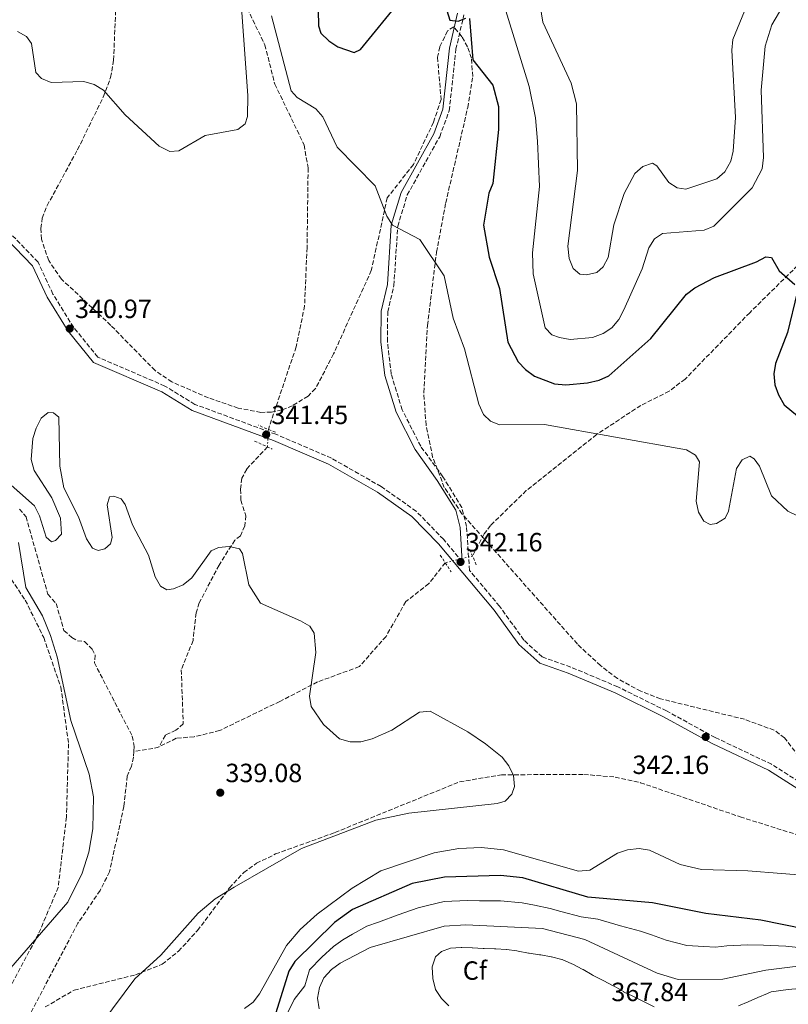
# Model space of a CAD drawing. Units: metres. Extents: x 618547 to 622020, y 4678544 to 4680914.
# Drawn here: x 620024 to 620316, y 4679135 to 4679509 of the extents above; entities that cross this region are included whole.
import ezdxf
from ezdxf.enums import TextEntityAlignment as Align

# ---------------------------------------------------------------- set-up
doc = ezdxf.new("R2010")
doc.units = ezdxf.units.M
doc.header["$MEASUREMENT"] = 0
for name, pattern in [('DGN Style 2', [1.7399219301090239, 1.043953158065414, -0.6959687720436097]), ('DGN Style 3', [2.435890702152634, 1.739921930109024, -0.6959687720436097]), ('DGN Style 5', [1.217945351076317, 0.5219765790327072, -0.6959687720436097])]:
    doc.linetypes.add(name, pattern=pattern)
for name, color, linetype, lineweight in [('Camino', 7, 'DGN Style 3', 0), ('Cota de punto acotado terreno', 7, 'Continuous', 0), ('Curva de nivel directora', 30, 'Continuous', 30), ('Curva de nivel intermedia', 30, 'Continuous', 0), ('Etiqueta de zona arbolada', 92, 'Continuous', 0), ('Margen derecho', 7, 'Continuous', 0), ('Pontón-alcantarilla (pasos de agua)', 1, 'DGN Style 2', 0), ('Punto acotado terreno (símbolo)', 7, 'Continuous', 0), ('Vaguada', 142, 'DGN Style 3', 13), ('Vaguada no vista', 142, 'DGN Style 5', 0), ('Zona arbolada', 92, 'DGN Style 3', 0)]:
    doc.layers.add(name, color=color, linetype=linetype, lineweight=lineweight)
doc.styles.add('Style-Arial', font='arial.ttf')

# ---------------------------------------------------------------- blocks, each defined once
blk = doc.blocks.new('5PATER')
at = {"layer": 'Punto acotado terreno (símbolo)', "linetype": 'Continuous', "lineweight": 0}
h = blk.add_hatch(color=51, dxfattribs=at)
edge = h.paths.add_edge_path()
edge.add_ellipse((0, 0), major_axis=(-0.1095731443231308, -0.1110710700762829), ratio=0.9994222409660317, start_angle=0, end_angle=360)

msp = doc.modelspace()

# ---------------------------------------------------------------- linework, layer by layer
at = {"layer": 'Camino', "color": 7, "linetype": 'DGN Style 3', "lineweight": 0}
for points in [[(620192.480000001, 4679303.190000001, 342.0200000000041), (620185.3299999986, 4679311.730000001, 341.9900000000052), (620174.9799999995, 4679322.36, 341.7599999999948), (620161.6700000013, 4679331.780000002, 341.7599999999948), (620142.7500000005, 4679342.56, 341.520000000004), (620121.7100000007, 4679351.620000001, 341.520000000004), (620090.9400000012, 4679362.970000001, 341.9900000000052), (620079.5199999994, 4679369.95, 342.229999999996), (620054.0399999984, 4679380.930000002, 341.050000000003), (620044.9099999999, 4679392.180000001, 341.2799999999989), (620037.030000001, 4679404.859999999, 341.050000000003), (620031.359999998, 4679417.040000001, 341.2799999999989), (620014.7699999985, 4679434.13, 341.9900000000052), (620002.399999999, 4679451.359999999, 342.229999999996), (619993.1900000002, 4679459.27, 342.229999999996), (619982.7100000015, 4679466.510000002, 342.6999999999972), (619973.760000002, 4679475.41, 342.6999999999972), (619967.139999999, 4679480.239999998, 342.6999999999972), (619939.53, 4679484.359999999, 343.4100000000034), (619921.0100000016, 4679488.79, 343.6499999999942), (619906.6999999997, 4679493.910000001, 343.6499999999942), (619883.8799999985, 4679509.410000003, 343.8899999999995)], [(620330.5700000006, 4679213.190000002, 343.179999999993), (620309.9200000019, 4679226.29, 342.6999999999972), (620288.5, 4679236.449999999, 341.979999999996), (620270.0199999994, 4679246.539999999, 342.2200000000011), (620251.539999999, 4679255.700000001, 341.979999999996), (620233.6399999997, 4679263.210000001, 342.6999999999972), (620222.760000001, 4679267.080000003, 342.6999999999972), (620215.879999999, 4679273.480000001, 341.7599999999948), (620206.6200000008, 4679286.31, 341.9900000000052), (620195.199999999, 4679299.940000001, 341.8500000000058), (620194.1000000016, 4679316.580000003, 342.6999999999972), (620192.2899999989, 4679323.760000002, 342.9400000000024), (620185.0699999991, 4679335.510000003, 342.4700000000013), (620176.6700000016, 4679347.100000001, 342.6999999999972), (620169.6499999987, 4679360.940000002, 342.6999999999972), (620165.48, 4679374.430000002, 342.9400000000024), (620164.0199999983, 4679386.850000002, 343.4100000000034), (620164.159999999, 4679398.06, 343.6499999999942), (620166.5100000005, 4679408.120000003, 343.8899999999995), (620167.9600000011, 4679430.640000002, 344.8399999999965), (620171.5799999976, 4679442.489999998, 345.7799999999989), (620183.8900000012, 4679464.640000002, 347.679999999993), (620187.519999999, 4679474.500000001, 348.1499999999942), (620190.0699999993, 4679497.809999999, 349.3399999999965), (620193.0699999989, 4679510.890000002, 350.5200000000042)]]:
    msp.add_polyline3d(points, dxfattribs=at)
at = {"layer": 'Curva de nivel directora', "color": 30, "linetype": 'Continuous', "lineweight": 30, "elevation": 350, "flags": 128}
for points in [[(620137.6099999996, 4679518.790000001), (620137.8099999985, 4679506.7), (620138.7599999985, 4679503.900000002), (620141.8200000006, 4679500.980000001), (620145.2099999991, 4679498.700000001), (620151.3899999994, 4679496.590000001), (620153.8199999991, 4679497.690000001), (620169.1399999991, 4679516.62)], [(620184.9599999996, 4679518.050000001), (620187.7899999993, 4679508.880000002), (620190.8600000006, 4679508.52), (620193.7999999998, 4679509.630000001)], [(620195.2100000002, 4679509.520000001), (620196.529999999, 4679493.79), (620204.1100000007, 4679484.199999999), (620206.2299999996, 4679476.050000002), (620206.2000000007, 4679467.400000001), (620204.0899999985, 4679446.890000002), (620202.5799999996, 4679443.130000002), (620200.4699999995, 4679431.010000001), (620202.7000000003, 4679418.850000001), (620206.6099999996, 4679406.980000001), (620209.75, 4679386.630000001), (620213.6799999995, 4679379.190000001), (620216.4299999988, 4679376.250000001), (620219.9299999991, 4679373.650000001), (620227.4399999992, 4679370.770000001), (620231.7499999988, 4679370.340000001), (620240.0599999991, 4679371.199999999), (620244.3999999998, 4679372.12), (620248.0599999988, 4679373.75), (620264.0999999985, 4679387.940000001), (620277.6399999993, 4679404.810000002), (620280.7899999986, 4679407.270000001), (620288.2999999988, 4679411.220000001), (620304.22, 4679417.050000002), (620307.7499999994, 4679419.050000003), (620309.8599999994, 4679418.690000001), (620312.7699999996, 4679413.699999999), (620318.8, 4679408.490000002)], [(620319.6899999997, 4679405.520000001), (620315.9099999999, 4679390.240000002), (620311.4500000008, 4679378.52), (620310.7600000001, 4679374.560000001), (620311.1, 4679370.420000002), (620312.5499999983, 4679366.600000001), (620314.7599999988, 4679362.84), (620327.7199999985, 4679352.02)], [(620408.7100000002, 4679132.480000002), (620394.7400000005, 4679141.550000003), (620383.1899999989, 4679147.08), (620355.2000000001, 4679156.050000002), (620347.769999998, 4679159.690000001), (620339.2400000008, 4679161.650000001), (620322.62, 4679163.609999999), (620305.8699999995, 4679167.130000002), (620284.9399999992, 4679169.590000001), (620264.6599999995, 4679173.680000001), (620240.1299999984, 4679175.82), (620215.480000001, 4679183.110000002), (620206.9699999995, 4679184.11), (620185.6799999994, 4679183.460000002), (620173.3799999993, 4679181.07), (620150.7399999991, 4679171.119999999), (620143.9299999984, 4679166.230000001), (620128.8999999991, 4679151.330000001), (620126.6100000002, 4679147.67), (620120.4099999999, 4679127.880000002)]]:
    msp.add_lwpolyline(points, dxfattribs=at)
at = {"layer": 'Curva de nivel intermedia', "color": 30, "linetype": 'Continuous', "lineweight": 0, "flags": 128}
for points, elevation in [([(620218.4000000001, 4679537.600000001), (620223.0400000004, 4679508.130000001), (620233.8200000008, 4679484.970000001), (620235.7899999999, 4679477.070000002), (620236.160000001, 4679451.78), (620232.5800000002, 4679423.02), (620233.0600000008, 4679418.33), (620234.5400000004, 4679414.619999997), (620237.0500000005, 4679412.4), (620239.6600000013, 4679412.140000002), (620243.5500000005, 4679413.050000001), (620246.0200000004, 4679415.149999999), (620247.870000001, 4679418.739999999), (620250.0700000006, 4679431.189999999), (620253.990000001, 4679443.05), (620258.020000001, 4679450.609999998), (620261.0000000005, 4679453.359999998), (620264.6799999997, 4679454.63), (620266.3800000006, 4679453.609999998), (620270.9100000013, 4679447.279999998), (620274.0800000008, 4679445.159999999), (620277.3200000018, 4679444.739999999), (620289.1200000013, 4679448.619999999), (620292.1200000009, 4679451.259999999), (620294.4200000009, 4679455.279999998), (620295.3500000008, 4679459.17), (620296.2300000014, 4679471.87), (620294.7800000008, 4679497.500000001), (620295.190000002, 4679501.510000001), (620303.1500000015, 4679521.089999998)], 359.9999999999999), ([(620023.5300000004, 4679504.640000001), (620027.0500000007, 4679502.689999999), (620028.8400000012, 4679500.04), (620030.4800000018, 4679488.989999999), (620032.6400000011, 4679486.74), (620036.3600000005, 4679485.199999998), (620048.7900000003, 4679485.58), (620052.7100000007, 4679484.439999999), (620056.1700000007, 4679482.25), (620064.4400000009, 4679472.980000001), (620077.4299999997, 4679461.020000001), (620081.4000000014, 4679459.06), (620084.8200000012, 4679459.199999998), (620094.8200000015, 4679465.05), (620107.2400000002, 4679467.380000002), (620110.0099999995, 4679469.569999999), (620110.9400000017, 4679472.300000001), (620111.0900000014, 4679480.29), (620108.6600000019, 4679513.619999998)], 345.0000000000001), ([(620209.0700000006, 4679512.4), (620217.8700000005, 4679483.720000001), (620220.28, 4679471.81), (620221.0800000002, 4679462.940000001), (620221.780000002, 4679445.67), (620219.0900000008, 4679420.55), (620219.3800000015, 4679412.529999998), (620223.900000001, 4679392.020000001), (620226.4600000002, 4679389.359999998), (620229.3700000005, 4679388.350000001), (620233.4600000009, 4679387.61), (620241.8700000017, 4679388.41), (620245.940000002, 4679389.829999999), (620249.2400000012, 4679392.08), (620251.9600000014, 4679395.259999999), (620253.7600000007, 4679398.939999998), (620260.7800000014, 4679414.42), (620263.2800000004, 4679422.409999999), (620265.52, 4679425.779999998), (620268.4800000016, 4679427.81), (620284.2900000011, 4679429.17), (620287.9900000005, 4679430.7), (620302.5999999995, 4679445.220000001), (620306.300000001, 4679452.369999997), (620306.8700000009, 4679456.699999999), (620306.0100000004, 4679482.310000001), (620307.4800000011, 4679499), (620309.9900000012, 4679507.149999999), (620314.2500000015, 4679514.159999999)], 355.0000000000001), ([(620120.0600000012, 4679510.519999999), (620127.4599999996, 4679482.069999998), (620129.7800000019, 4679479.55), (620136.8600000008, 4679475.180000001), (620139.5000000005, 4679472.17), (620144.97, 4679460.699999998), (620159.3400000001, 4679445.98), (620163.8500000006, 4679434.459999999), (620165.9500000017, 4679431.050000001), (620176.3899999999, 4679425.579999999), (620185.6100000001, 4679411.819999999), (620189.0400000011, 4679395.679999999), (620193.2800000012, 4679384.069999999), (620198.7300000006, 4679363.109999998), (620200.4800000007, 4679359.13), (620203.2000000009, 4679356.560000001), (620206.6600000011, 4679355.229999999), (620223.6300000005, 4679355.380000001), (620277.6000000013, 4679345.67), (620281.05, 4679343.640000001), (620282.5000000007, 4679341.199999998), (620281.2400000001, 4679326.21), (620282.140000001, 4679322.079999999), (620284.1400000014, 4679318.63), (620286.6000000001, 4679317.41), (620288.9800000006, 4679317.77), (620292.2400000016, 4679319.770000001), (620293.5700000017, 4679322.369999999), (620296.5900000012, 4679338.609999998), (620298.8100000008, 4679341.9)], 345.0000000000001), ([(620017.7700000004, 4679335.359999998), (620030.0100000004, 4679324.459999999), (620031.9700000006, 4679320.630000001), (620034.4100000013, 4679312.51), (620036.4299999997, 4679310.74), (620038.0099999999, 4679311.34), (620040.3099999999, 4679313.640000002), (620039.8800000007, 4679319.789999999), (620036.6100000007, 4679327.499999999), (620029.8800000006, 4679337.859999999), (620028.800000001, 4679341.999999999), (620029.3900000011, 4679350.05), (620030.6900000019, 4679353.949999998), (620032.5700000017, 4679357.759999999), (620035.2699999996, 4679359.859999998), (620037.3000000013, 4679359.730000001), (620039.2400000015, 4679358.109999998), (620039.6100000005, 4679339.48), (620041.1900000006, 4679331.25), (620046.7400000005, 4679320.250000001), (620049.8000000005, 4679311.9), (620052.0600000003, 4679308.359999999), (620054.2400000017, 4679307.529999998), (620056.7600000009, 4679308.069999999), (620058.9300000012, 4679309.970000001), (620059.5800000017, 4679312.359999998), (620057.560000001, 4679324.810000001), (620058.4599999996, 4679327.84), (620060.1500000015, 4679328.149999999), (620062.8899999997, 4679327.140000001), (620064.4000000008, 4679325.01), (620067.2300000006, 4679317.199999999), (620073.2600000009, 4679305.769999999), (620075.8300000014, 4679297.499999999), (620077.8499999997, 4679293.939999999), (620080.3100000008, 4679292.59), (620082.85, 4679292.890000001), (620086.52, 4679294.49), (620089.7099999996, 4679297.060000001), (620097.0900000002, 4679307.369999999), (620099.9500000012, 4679308.560000001), (620103.9200000009, 4679308.99), (620107.9300000009, 4679308.08), (620109.0199999993, 4679306.390000001), (620111.3799999997, 4679294.449999998), (620115.8800000015, 4679287.439999999), (620131.0400000004, 4679280.730000001), (620134.6400000014, 4679278.71), (620136.2700000008, 4679276.119999999), (620136.8300000017, 4679268.77), (620134.4600000002, 4679252.130000001), (620135.0999999995, 4679248.180000001), (620139.7500000009, 4679241.449999999), (620145.8399999995, 4679236.009999999), (620149.920000001, 4679234.779999999), (620153.9199999997, 4679234.86), (620158.2300000014, 4679235.899999999), (620165.6900000002, 4679239.279999999), (620176.190000001, 4679246.09), (620180.2900000004, 4679246.470000001), (620194.6, 4679238.600000001), (620201.3100000002, 4679234.04), (620207.6700000013, 4679228.99), (620210.1400000012, 4679225.699999998), (620211.8600000001, 4679222.029999998), (620212.3000000004, 4679217.859999999), (620211.240000001, 4679214.890000001)], 340.0000000000001), ([(620298.8100000008, 4679341.9), (620301.7200000011, 4679343.26), (620303.3600000016, 4679342.31), (620305.3200000019, 4679339.520000001), (620309.9000000019, 4679328.199999999), (620316.1, 4679322.430000001), (620339.0000000016, 4679311.350000001)], 345.0000000000001), ([(620021.0700000017, 4679149.029999999), (620042.7400000017, 4679173.88), (620048.1700000011, 4679184.949999998), (620050.650000002, 4679192.880000001), (620052.1600000008, 4679201.730000001), (620052.4200000003, 4679213.939999999), (620050.8100000008, 4679222.48), (620043.8300000003, 4679242.88), (620038.5900000011, 4679267.149999999), (620036.100000001, 4679275.189999999), (620033.0800000014, 4679282.680000001), (620026.6799999997, 4679293.439999999), (620023.9100000004, 4679310.499999999)], 340.0000000000001), ([(620211.240000001, 4679214.890000001), (620208.7300000008, 4679212.329999999), (620205.7000000001, 4679211.369999998), (620172.2100000002, 4679207.749999999), (620159.5999999993, 4679205.019999998), (620131.4000000004, 4679194.300000001), (620105.8099999996, 4679179.609999998), (620098.6400000014, 4679175.17), (620092.2000000018, 4679169.800000001), (620078.0599999998, 4679153.83), (620068.1800000004, 4679144.789999999), (620055.6200000009, 4679128.029999999)], 340.0000000000001), ([(620326.5000000002, 4679183.849999999), (620300.8700000016, 4679185.850000001), (620283.2899999997, 4679186.320000002), (620275.1800000005, 4679188.259999999), (620263.6200000001, 4679193.689999998), (620259.6000000013, 4679194.279999998), (620255.2600000006, 4679193.769999999), (620251.4000000004, 4679192.579999999), (620240.8500000003, 4679186.02), (620236.560000001, 4679185.739999999), (620208.0800000003, 4679193.810000001), (620199.7600000009, 4679194.699999998), (620191.1800000002, 4679194.350000001), (620181.7900000003, 4679192.67), (620161.5700000008, 4679185.869999999), (620150.6400000007, 4679179.189999999), (620137.3200000012, 4679169.329999999), (620130.8900000006, 4679163.539999997), (620125.7400000007, 4679157.409999999), (620115.5000000015, 4679139.069999999), (620113.0499999993, 4679135.890000001), (620109.8300000008, 4679133.51)], 345.0000000000001), ([(620321.2600000009, 4679156.59), (620315.3600000001, 4679157.179999999), (620306.8000000016, 4679157.640000002), (620300.8700000016, 4679157.699999999), (620292.9900000005, 4679157.34), (620288.6699999998, 4679156.84), (620284.1500000004, 4679157.119999998), (620277.7500000009, 4679157.489999999), (620269.8400000007, 4679159.449999999), (620264.2599999994, 4679161.539999999), (620260.1500000011, 4679162.850000001), (620252.5400000003, 4679164.899999999), (620243.8800000013, 4679167.439999998), (620237.6500000019, 4679168.31), (620229.9300000014, 4679170.429999999), (620225.7899999997, 4679171.56), (620219.9500000014, 4679172.8), (620215.2199999995, 4679173.71), (620206.9699999995, 4679174.409999999), (620198.980000001, 4679174.49), (620194.4300000002, 4679174.56), (620185.6500000004, 4679174.119999999), (620179.8000000009, 4679172.8), (620175.6600000013, 4679171.819999999), (620168.1500000011, 4679169.11), (620160.640000001, 4679166.390000001), (620156.28, 4679164.859999998), (620150.7200000011, 4679161.819999998), (620147.1600000005, 4679159.630000001), (620143.5700000008, 4679157.100000001), (620139.0800000003, 4679153.07), (620134.4199999999, 4679148.230000001), (620132.640000001, 4679142.109999999), (620128.6399999998, 4679137.009999998), (620124.810000001, 4679129.199999998)], 355.0000000000001), ([(620377.3300000007, 4679125.039999999), (620360.9100000008, 4679138.460000001), (620349.5700000018, 4679143.83), (620340.8800000015, 4679146.480000001), (620328.540000001, 4679148.88), (620319.910000001, 4679149.57), (620307.7400000005, 4679148.15), (620291.360000001, 4679144.710000001), (620274.480000001, 4679144.599999999), (620266.5100000004, 4679146.939999999), (620239.050000001, 4679159.81), (620222.950000001, 4679163.899999999), (620193.8800000002, 4679165.38), (620185.6200000013, 4679164.779999998), (620157.5000000005, 4679156.699999998), (620146.0600000008, 4679150.789999999), (620142.7500000005, 4679148.359999998), (620139.9299999997, 4679145.140000001), (620138.250000001, 4679141.51)], 359.9999999999999), ([(620234.1300000015, 4679150.539999999), (620230.4400000012, 4679152.09), (620230.2700000012, 4679152.149999999), (620226.4000000021, 4679153.15), (620226.1800000009, 4679153.189999999), (620222.2500000015, 4679153.88), (620221.7999999999, 4679153.949999998), (620217.8500000003, 4679154.539999999), (620217.5599999998, 4679154.579999999), (620213.6300000004, 4679155.33), (620213.2000000011, 4679155.399999999), (620209.2300000016, 4679155.92), (620209.1700000011, 4679155.929999999), (620205.1800000013, 4679156.159999999), (620204.740000001, 4679156.180000001), (620200.7500000012, 4679156.369999999), (620200.3700000013, 4679156.390000001), (620196.3800000015, 4679156.579999999), (620196.2699999998, 4679156.59), (620192.270000001, 4679156.689999999), (620192.0499999997, 4679156.689999999), (620188.0500000009, 4679156.470000001), (620184.5999999997, 4679155.23), (620182.3400000001, 4679153.130000001), (620182.3400000001, 4679153.119999999), (620181.0800000017, 4679149.319999999), (620181.0700000004, 4679149.159999998), (620181.2300000014, 4679145.16), (620181.2800000005, 4679144.82), (620182.2700000008, 4679140.940000001), (620182.3600000001, 4679140.73), (620184.5199999993, 4679137.369999998), (620184.5300000005, 4679137.359999999), (620187.4200000007, 4679134.59)], 365.0000000000001), ([(620265.3300000001, 4679134.220000001), (620261.7500000015, 4679135.989999999), (620261.3300000012, 4679136.189999998), (620257.7599999995, 4679138.000000001), (620257.2800000012, 4679138.230000001), (620253.6600000003, 4679139.930000001), (620253.630000001, 4679139.95), (620250.1799999999, 4679141.970000001), (620249.7400000019, 4679142.199999998), (620246.1900000002, 4679144.050000002), (620245.7000000007, 4679144.289999999), (620242.14, 4679146.11), (620241.7800000003, 4679146.3), (620238.3300000012, 4679148.32), (620237.9500000014, 4679148.529999998), (620234.4100000008, 4679150.399999999), (620234.1300000015, 4679150.539999999)], 365.0000000000001), ([(620138.250000001, 4679141.51), (620137.5500000014, 4679137.489999999), (620138.1100000002, 4679133.460000001)], 359.9999999999999), ([(620353.2100000007, 4679133.579999999), (620347.4800000018, 4679136.119999998), (620343.32, 4679137.259999999), (620335.0400000009, 4679139.349999999), (620328.8899999997, 4679140.649999999), (620324.8500000007, 4679140.909999998), (620320.53, 4679141.199999999), (620316.2100000017, 4679140.75), (620309.7600000009, 4679139.859999998), (620308.3500000006, 4679139.259999999), (620304.6700000014, 4679137.690000001), (620300.9900000001, 4679136.119999998), (620297.310000001, 4679134.560000001)], 365.0000000000001)]:
    msp.add_lwpolyline(points, dxfattribs=dict(at, elevation=elevation))
at = {"layer": 'Margen derecho', "color": 7, "linetype": 'Continuous', "lineweight": 0}
for points in [[(620192.480000001, 4679303.190000001, 342.0200000000041), (620191.6200000005, 4679316.180000001, 342.6999999999972), (620189.9599999997, 4679322.77, 342.9400000000024), (620182.9899999984, 4679334.120000003, 342.4700000000013), (620174.5300000003, 4679345.79, 342.6999999999972), (620167.3199999996, 4679360.000000001, 342.6999999999972), (620163.0199999991, 4679373.910000001, 342.9400000000024), (620161.5199999993, 4679386.720000001, 343.4100000000034), (620161.6700000013, 4679398.359999999, 343.6499999999942), (620164.0300000017, 4679408.480000002, 343.8899999999995), (620165.4899999991, 4679431.090000001, 344.8399999999965), (620169.2699999987, 4679443.470000001, 345.7799999999989), (620181.6200000005, 4679465.690000001, 347.679999999993), (620185.0699999991, 4679475.080000003, 348.1499999999942), (620187.6000000016, 4679498.230000001, 349.3399999999965), (620190.6599999993, 4679511.54, 350.5200000000042)], [(620329.2699999998, 4679211.050000001, 343.179999999993), (620308.7100000004, 4679224.100000002, 342.6999999999972), (620287.36, 4679234.219999999, 341.979999999996), (620268.8700000006, 4679244.320000002, 342.2200000000011), (620250.4999999997, 4679253.420000004, 341.979999999996), (620232.739999999, 4679260.88, 342.6999999999972), (620221.9200000007, 4679264.720000001, 342.6999999999972), (620213.979999999, 4679271.840000001, 341.7599999999948), (620204.6400000004, 4679284.780000003, 341.9900000000052), (620183.4699999989, 4679310.050000002, 341.9900000000052), (620173.3500000001, 4679320.449999999, 341.7599999999948), (620160.329999998, 4679329.660000001, 341.7599999999948), (620141.6299999985, 4679340.32, 341.520000000004), (620120.7800000008, 4679349.300000002, 341.520000000004), (620089.8500000006, 4679360.710000002, 341.9900000000052), (620078.3700000006, 4679367.719999999, 342.229999999996), (620052.4800000006, 4679378.88, 341.050000000003), (620042.8700000015, 4679390.730000001, 341.2799999999989), (620034.8200000003, 4679403.660000001, 341.050000000003), (620029.2699999983, 4679415.600000001, 341.2799999999989), (620012.8399999995, 4679432.530000003, 341.9900000000052)]]:
    msp.add_polyline3d(points, dxfattribs=at)
at = {"layer": 'Pontón-alcantarilla (pasos de agua)', "color": 1, "linetype": 'DGN Style 2', "lineweight": 0, "extrusion": (-0.06172978123109367, 0.025222921367521, 0.9977741419513985), "elevation": 80087.73416397786, "flags": 128}
msp.add_lwpolyline([(-4566259.92442689, -1193208.241418264), (-4566259.92442689, -1193215.289581146)], dxfattribs=at)
at = {"layer": 'Pontón-alcantarilla (pasos de agua)', "color": 1, "linetype": 'DGN Style 2', "lineweight": 0, "extrusion": (0.08731432548343758, -0.03931090732976256, 0.9954048729689258), "elevation": -129464.7063619832, "flags": 128}
msp.add_lwpolyline([(4521420.584189354, 1349386.269216459), (4521420.584189353, 1349378.854508102)], dxfattribs=at)
at = {"layer": 'Pontón-alcantarilla (pasos de agua)', "color": 1, "linetype": 'DGN Style 2', "lineweight": 0, "elevation": 342.4700000000012, "flags": 128}
msp.add_lwpolyline([(620195.3200000003, 4679307.850000001), (620197.9500000002, 4679301.609999999)], dxfattribs=at)
at = {"layer": 'Pontón-alcantarilla (pasos de agua)', "color": 1, "linetype": 'DGN Style 2', "lineweight": 0, "extrusion": (0.0515938842425599, -0.07813496893091042, 0.9956068489815301), "elevation": -333278.7362056731, "flags": 128}
msp.add_lwpolyline([(3095958.457639387, 3547463.467063467), (3095958.457639388, 3547455.884207804)], dxfattribs=at)
at = {"layer": 'Vaguada', "color": 142, "linetype": 'DGN Style 3', "lineweight": 13, "extrusion": (0.1411279330316108, -0.5268150116813072, 0.8381818716635725), "elevation": -2377296.842433888, "flags": 128}
msp.add_lwpolyline([(1809778.355145283, 3654159.11337154), (1809777.634819914, 3654158.948352261), (1809768.645319382, 3654159.993474357)], dxfattribs=at)
at = {"layer": 'Vaguada', "color": 142, "linetype": 'DGN Style 3', "lineweight": 13}
for points in [[(620108.6799999997, 4679517.76, 345.3099999999977), (620117.5, 4679499.52, 345.3099999999977), (620121.2699999996, 4679484.630000001, 344.8399999999965), (620132.4100000003, 4679461.52, 343.8899999999995), (620133.9299999997, 4679452.76, 343.8899999999995), (620133.5199999996, 4679422.560000001, 343.8899999999995), (620132.5899999999, 4679400.42, 341.7599999999948), (620129.3799999999, 4679384.77, 341.6399999999995), (620118.8300000001, 4679353.480000001, 341.0500000000029)], [(620404.8200000003, 4679515.609999999, 354.1600000000035), (620397.7100000001, 4679506.710000001, 354.1600000000035), (620388.0199999996, 4679493.07, 354.3999999999942), (620379.0599999996, 4679475.619999999, 353.9199999999983), (620371.9000000004, 4679466.130000001, 352.3899999999995), (620362.2300000006, 4679456.699999999, 352), (620351.2300000006, 4679448.730000001, 352), (620347.0099999999, 4679447.01, 352), (620341.1500000004, 4679441.529999999, 352), (620333.4699999997, 4679432.550000001, 351.9199999999983), (620321.5300000003, 4679417.390000001, 350.5599999999977), (620301.6200000001, 4679397.789999999, 348.5299999999988), (620277.0599999996, 4679372.58, 347.320000000007), (620271.04, 4679367.949999999, 347.070000000007), (620260.2699999996, 4679362.58, 346.7200000000012), (620243.4800000006, 4679351.52, 345.5099999999948), (620216.79, 4679330.26, 344.1300000000047), (620203.1900000004, 4679316.980000001, 343.7400000000052), (620200.7999999998, 4679313.789999999, 343.6199999999953), (620196.3700000001, 4679305.350000001, 342.2299999999959)], [(620118.5, 4679346.84, 340.8099999999977), (620110.6100000005, 4679338.41, 340.8099999999977), (620108.7599999999, 4679334.92, 340.75), (620108.25, 4679330.75, 340.6499999999942), (620108.4199999999, 4679326.560000001, 340.5800000000018), (620110.25, 4679320.699999999, 340.570000000007), (620109.8899999997, 4679316.810000001, 340.570000000007), (620108.25, 4679313.109999999, 340.570000000007), (620106.1200000001, 4679311.4, 340.3399999999965), (620100.0999999996, 4679301.939999999, 340.1000000000058), (620092.5999999996, 4679287.59, 340.1000000000058), (620091.4000000004, 4679283.82, 340.1000000000058), (620090.2300000006, 4679273.310000001, 340.1000000000058), (620085.7599999999, 4679262.140000001, 339.4400000000023), (620086.5199999996, 4679241.609999999, 337.9700000000012), (620083.7199999997, 4679239.26, 337.820000000007), (620079.7199999997, 4679237.33, 337.7299999999959), (620077.3099999996, 4679232.930000001, 337.7299999999959)], [(620024.2999999998, 4679323.230000001, 338.4400000000023), (620026.8099999996, 4679320.32, 338.4499999999971), (620035.0800000001, 4679290.869999999, 338.2100000000065), (620038.2400000002, 4679287.34, 338.2100000000065), (620041.2199999997, 4679277.140000001, 337.9700000000012), (620044.1799999997, 4679274.4, 337.9700000000012), (620046.3200000003, 4679273.210000001, 337.9700000000012), (620049.0099999999, 4679272.880000001, 337.9700000000012), (620051.9400000004, 4679270.02, 337.9700000000012), (620053.0700000003, 4679267.720000001, 337.9700000000012), (620052.75, 4679264.84, 337.9700000000012), (620067.1600000003, 4679236.99, 337.5), (620067.8799999999, 4679233.060000001, 337.5), (620067.7400000002, 4679231.130000001, 338.2100000000065)], [(620186, 4679302.84, 342.2299999999959), (620179.7400000002, 4679294.890000001, 342.2299999999959), (620171.0199999996, 4679288.050000001, 341.9900000000052), (620163.5099999999, 4679274.869999999, 341.3899999999995), (620153.3799999999, 4679263.369999999, 340.8800000000047), (620137.5499999998, 4679257.560000001, 340.570000000007), (620123.2000000002, 4679250.17, 339.7200000000012), (620100.3600000005, 4679239.109999999, 339.8600000000006), (620090.6799999997, 4679236.74, 339.6300000000047), (620083.8799999999, 4679236.15, 338.2100000000065), (620077.3099999996, 4679232.930000001, 337.7299999999959)], [(620067.7400000002, 4679231.130000001, 338.2100000000065), (620067.5899999999, 4679228.970000001, 337.5), (620066.8200000003, 4679225.550000001, 337.5), (620065.25, 4679221.800000001, 337.5), (620063.9699999997, 4679210.279999999, 337.2599999999948), (620058.5300000003, 4679185.470000001, 337.0200000000041), (620054.9600000001, 4679178.350000001, 337.0200000000041), (620046.5300000003, 4679165.980000001, 337.0200000000041), (620023.3799999999, 4679121.91, 336.5500000000029)]]:
    msp.add_polyline3d(points, dxfattribs=at)
at = {"layer": 'Vaguada no vista', "color": 142, "linetype": 'DGN Style 5', "lineweight": 0, "extrusion": (-0.001790749532488655, -0.03603205119289278, 0.9993490303707432), "elevation": -169376.353659103, "flags": 128}
msp.add_lwpolyline([(387082.8530375682, 4701316.303561081), (387082.8530375682, 4701309.651035244)], dxfattribs=at)
at = {"layer": 'Vaguada no vista', "color": 142, "linetype": 'DGN Style 5', "lineweight": 0, "elevation": 342.2299999999959, "flags": 128}
msp.add_lwpolyline([(620196.3700000001, 4679305.350000001), (620186, 4679302.84)], dxfattribs=at)
at = {"layer": 'Zona arbolada', "color": 92, "linetype": 'DGN Style 3', "lineweight": 0}
for points in [[(620324.7599999999, 4679223.529999999, 343.1100000000006), (620314.8099999996, 4679236.300000001, 343.2899999999936), (620310.9500000002, 4679239.230000001, 343.3500000000058), (620299.6699999999, 4679243.369999999, 343.5200000000041), (620267.7100000001, 4679251.16, 343.5200000000041), (620260.2300000006, 4679254, 343.429999999993), (620251.3799999999, 4679258.880000001, 343.3500000000058), (620244.9100000003, 4679263.779999999, 343.3300000000018), (620236.1799999997, 4679271.949999999, 343.3300000000018), (620192.3399999999, 4679321.41, 343.5899999999965), (620185.6500000004, 4679331.460000001, 343.6999999999971), (620181.2199999997, 4679342.880000001, 343.8399999999965), (620178.7300000006, 4679355.08, 344), (620177.8399999999, 4679367.5, 344.1699999999983), (620179.2400000002, 4679392.930000001, 344.5099999999948), (620182.6900000004, 4679420.779999999, 344.9499999999971), (620186.1900000004, 4679439.470000001, 345.5099999999948), (620194.5199999996, 4679475.680000001, 347.3699999999953), (620196.4299999997, 4679487.52, 348.0099999999948), (620195.9800000006, 4679494.41, 348.4199999999983), (620194.4299999997, 4679498.710000001, 348.7400000000052), (620192.3399999999, 4679502.59, 349.0500000000029), (620189.2199999997, 4679506.369999999, 349.3600000000006), (620186.8700000001, 4679504.810000001, 349.3999999999942), (620183.9400000004, 4679498.789999999, 349.3600000000006), (620183.0599999996, 4679494.779999999, 349.3300000000018), (620184.4199999999, 4679478.74, 349.1399999999995), (620181.5300000003, 4679470.109999999, 348.6699999999983), (620173.9100000003, 4679454.060000001, 347.1900000000023), (620164, 4679441.42, 347.0200000000041), (620157.9299999997, 4679413.859999999, 345.070000000007), (620143.5899999999, 4679382.130000001, 343.8000000000029), (620136.7300000006, 4679368.949999999, 343.2400000000052), (620133.8899999997, 4679366.140000001, 343.1600000000035), (620127.9800000006, 4679362.41, 343.1100000000006), (620124.0499999998, 4679360.890000001, 343.1100000000006), (620120.0199999996, 4679360.07, 343.1100000000006), (620115.9900000002, 4679359.92, 343.1100000000006), (620107.4199999999, 4679361.57, 343.1100000000006), (620096.0499999998, 4679365.439999999, 343.1100000000006), (620082.2000000002, 4679371.51, 343.2700000000041), (620075.7999999998, 4679375.810000001, 343.3500000000058), (620059.0099999999, 4679392.99, 343.3500000000058), (620040.2699999996, 4679410.529999999, 343.3500000000058), (620035.4100000003, 4679417.600000001, 343.5500000000029), (620032.7100000001, 4679425.720000001, 343.9600000000065), (620032.4199999999, 4679429.789999999, 344.1499999999942), (620032.9800000006, 4679433.66, 344.2899999999936), (620034.8200000003, 4679438.439999999, 344.3699999999953), (620046.3700000001, 4679459.66, 344.7100000000065), (620056.0999999996, 4679479.619999999, 344.8999999999942), (620058.9500000002, 4679487.119999999, 345.0200000000041), (620060.04, 4679493.699999999, 345.2700000000041), (620061.8300000001, 4679535.720000001, 348.5800000000018)], [(620324.7599999999, 4679223.529999999, 343.1100000000006), (620314.8099999996, 4679236.300000001, 343.2899999999936), (620310.9500000002, 4679239.230000001, 343.3500000000058), (620299.6699999999, 4679243.369999999, 343.5200000000041), (620267.7100000001, 4679251.16, 343.5200000000041), (620260.2300000006, 4679254, 343.429999999993), (620251.3799999999, 4679258.880000001, 343.3500000000058), (620244.9100000003, 4679263.779999999, 343.3300000000018), (620236.1799999997, 4679271.949999999, 343.3300000000018), (620192.3399999999, 4679321.41, 343.5899999999965), (620185.6500000004, 4679331.460000001, 343.6999999999971), (620181.2199999997, 4679342.880000001, 343.8399999999965), (620178.7300000006, 4679355.08, 344), (620177.8399999999, 4679367.5, 344.1699999999983), (620179.2400000002, 4679392.930000001, 344.5099999999948), (620182.6900000004, 4679420.779999999, 344.9499999999971), (620186.1900000004, 4679439.470000001, 345.5099999999948), (620194.5199999996, 4679475.680000001, 347.3699999999953), (620196.4299999997, 4679487.52, 348.0099999999948), (620195.9800000006, 4679494.41, 348.4199999999983), (620194.4299999997, 4679498.710000001, 348.7400000000052), (620192.3399999999, 4679502.59, 349.0500000000029), (620189.2199999997, 4679506.369999999, 349.3600000000006), (620186.8700000001, 4679504.810000001, 349.3999999999942), (620183.9400000004, 4679498.789999999, 349.3600000000006), (620183.0599999996, 4679494.779999999, 349.3300000000018), (620184.4199999999, 4679478.74, 349.1399999999995), (620181.5300000003, 4679470.109999999, 348.6699999999983), (620173.9100000003, 4679454.060000001, 347.1900000000023), (620164, 4679441.42, 347.0200000000041), (620157.9299999997, 4679413.859999999, 345.070000000007), (620143.5899999999, 4679382.130000001, 343.8000000000029), (620136.7300000006, 4679368.949999999, 343.2400000000052), (620133.8899999997, 4679366.140000001, 343.1600000000035), (620127.9800000006, 4679362.41, 343.1100000000006), (620124.0499999998, 4679360.890000001, 343.1100000000006), (620120.0199999996, 4679360.07, 343.1100000000006), (620115.9900000002, 4679359.92, 343.1100000000006), (620107.4199999999, 4679361.57, 343.1100000000006), (620096.0499999998, 4679365.439999999, 343.1100000000006), (620082.2000000002, 4679371.51, 343.2700000000041), (620075.7999999998, 4679375.810000001, 343.3500000000058), (620059.0099999999, 4679392.99, 343.3500000000058), (620040.2699999996, 4679410.529999999, 343.3500000000058), (620035.4100000003, 4679417.600000001, 343.5500000000029), (620032.7100000001, 4679425.720000001, 343.9600000000065), (620032.4199999999, 4679429.789999999, 344.1499999999942), (620032.9800000006, 4679433.66, 344.2899999999936), (620034.8200000003, 4679438.439999999, 344.3699999999953), (620046.3700000001, 4679459.66, 344.7100000000065), (620056.0999999996, 4679479.619999999, 344.8999999999942), (620058.9500000002, 4679487.119999999, 345.0200000000041), (620060.04, 4679493.699999999, 345.2700000000041), (620061.8300000001, 4679535.720000001, 348.5800000000018)], [(620019.8099999996, 4679298.57, 339.8500000000058), (620026.54, 4679288.609999999, 339.5899999999965), (620033.5099999999, 4679274.470000001, 339.3699999999953), (620040.04, 4679255.550000001, 339.5500000000029), (620042.9400000004, 4679234.09, 339.7700000000041), (620042.1500000004, 4679206.27, 340.5200000000041), (620039.0300000003, 4679179.550000001, 340.5599999999977), (620031.5, 4679161.74, 340.4799999999959), (620019.7800000003, 4679139.730000001, 339.7400000000052)], [(620019.8099999996, 4679298.57, 339.8500000000058), (620026.54, 4679288.609999999, 339.5899999999965), (620033.5099999999, 4679274.470000001, 339.3699999999953), (620040.04, 4679255.550000001, 339.5500000000029), (620042.9400000004, 4679234.09, 339.7700000000041), (620042.1500000004, 4679206.27, 340.5200000000041), (620039.0300000003, 4679179.550000001, 340.5599999999977), (620031.5, 4679161.74, 340.4799999999959), (620019.7800000003, 4679139.730000001, 339.7400000000052)], [(620034.0899999999, 4679134.119999999, 339.25), (620045.04, 4679140.5, 339.2700000000041), (620068.3200000003, 4679146.34, 339.9100000000035), (620078.5300000003, 4679150.32, 340.1399999999995), (620084.7199999997, 4679155.350000001, 340.3800000000047), (620091.9299999997, 4679163.109999999, 340.9499999999971), (620104.0700000003, 4679179.310000001, 341.429999999993), (620109.4699999997, 4679185.180000001, 341.4700000000012), (620114.3200000003, 4679188.680000001, 341.429999999993), (620121.5599999996, 4679192.220000001, 341.2200000000012), (620144.0800000001, 4679200.369999999, 340.2599999999948), (620191.4299999997, 4679219.619999999, 339.9799999999959), (620207.3300000001, 4679222.300000001, 340.0299999999988), (620238.6100000005, 4679222.449999999, 340.820000000007), (620250.5300000003, 4679221.42, 341.7100000000065), (620260.1200000001, 4679219.300000001, 342.1499999999942), (620297.9699999997, 4679206.33, 342.3500000000058), (620350.54, 4679189.82, 343.4199999999983)], [(620034.0899999999, 4679134.119999999, 339.25), (620045.04, 4679140.5, 339.2700000000041), (620068.3200000003, 4679146.34, 339.9100000000035), (620078.5300000003, 4679150.32, 340.1399999999995), (620084.7199999997, 4679155.350000001, 340.3800000000047), (620091.9299999997, 4679163.109999999, 340.9499999999971), (620104.0700000003, 4679179.310000001, 341.429999999993), (620109.4699999997, 4679185.180000001, 341.4700000000012), (620114.3200000003, 4679188.680000001, 341.429999999993), (620121.5599999996, 4679192.220000001, 341.2200000000012), (620144.0800000001, 4679200.369999999, 340.2599999999948), (620191.4299999997, 4679219.619999999, 339.9799999999959), (620207.3300000001, 4679222.300000001, 340.0299999999988), (620238.6100000005, 4679222.449999999, 340.820000000007), (620250.5300000003, 4679221.42, 341.7100000000065), (620260.1200000001, 4679219.300000001, 342.1499999999942), (620297.9699999997, 4679206.33, 342.3500000000058), (620350.54, 4679189.82, 343.4199999999983)]]:
    msp.add_polyline3d(points, dxfattribs=at)

# ---------------------------------------------------------------- block references
at = {"layer": 'Punto acotado terreno (símbolo)', "color": 7, "linetype": 'Continuous', "lineweight": 0, "xscale": 10, "yscale": 10, "zscale": 10}
for p in [(620043.3699999999, 4679391.75, 340.9700000000012), (620118.0000000005, 4679351.470000001, 341.4499999999971), (620191.8099999982, 4679303.13, 342.1600000000039), (620284.8900000001, 4679236.690000003, 342.1600000000039), (620100.5599999992, 4679215.500000001, 339.0800000000022)]:
    msp.add_blockref('5PATER', p, dxfattribs=at)

# ---------------------------------------------------------------- texts
at = {"layer": 'Cota de punto acotado terreno', "color": 7, "linetype": 'Continuous', "lineweight": 0, "style": 'Style-Arial'}
for s, p in [('340.97', (620045.4200000024, 4679395.75, 340.9700000000012)), ('341.45', (620119.9899999979, 4679355.470000001, 341.4499999999971)), ('342.16', (620193.8000000003, 4679307.13, 342.1600000000035)), ('342.16', (620257.0699999994, 4679222.600000002, 342.1600000000035)), ('339.08', (620102.54, 4679219.5, 339.0800000000018)), ('367.84', (620249.0799999986, 4679136.34, 367.8399999999965))]:
    msp.add_text(s, height=7.000000000000002, dxfattribs=at).set_placement(p)
at = {"layer": 'Etiqueta de zona arbolada', "color": 92, "linetype": 'Continuous', "lineweight": 0, "style": 'Style-Arial'}
msp.add_text('Cf', height=7.000000000000002, dxfattribs=at).set_placement((620197.2594962426, 4679147.950009998, 365.4600000000065), align=Align.MIDDLE_CENTER)

doc.saveas('drawing.dxf')
